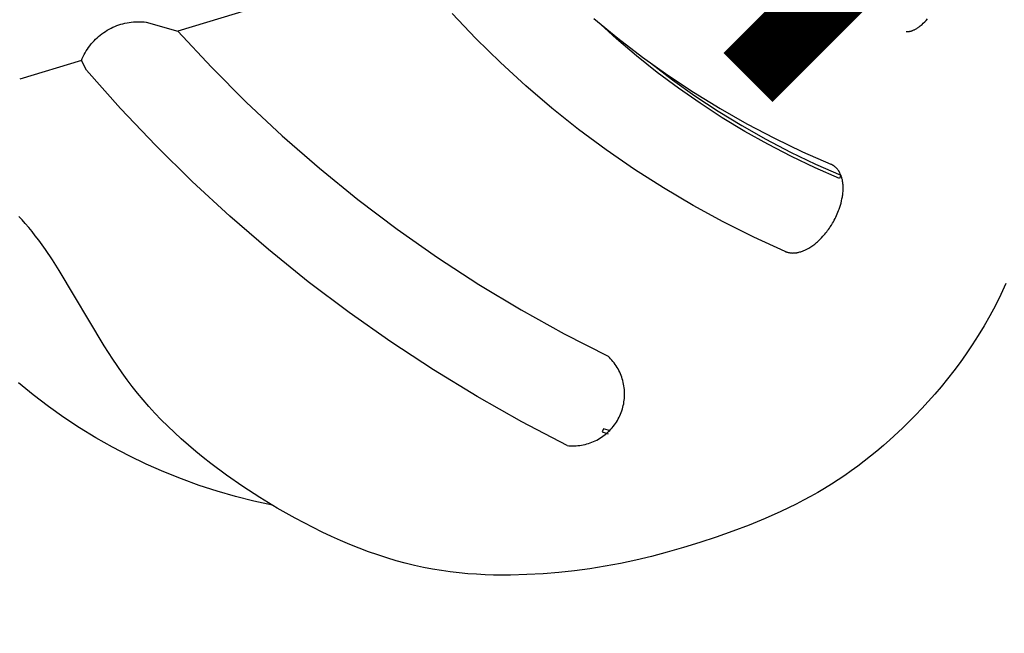
# Model space of a CAD drawing. Units: centimetres. Extents: x 2817 to 3679, y -5455 to -4710.
# Drawn here: x 3201 to 3216, y -5064 to -5055 of the extents above; entities that cross this region are included whole.
import ezdxf

# ---------------------------------------------------------------- set-up
doc = ezdxf.new("R2010")
doc.units = ezdxf.units.CM
doc.layers.add('Default', color=7, linetype='Continuous', true_color=0x000000)
doc.layers.add('Make2D$Visible$Curves', color=7, linetype='Continuous', true_color=0x000000)
doc.styles.add('Default', font='arial.ttf')
doc.dimstyles.new('Default', dxfattribs={"dimtxt": 2.2, "dimasz": 1, "dimexe": 0.5, "dimexo": 0.5, "dimgap": 0.25, "dimtad": 0, "dimtoh": 1, "dimdec": 0, "dimzin": 1, "dimdsep": 46, "dimtxsty": 'Default', "dimblk": 'ARCHTICK', "dimcen": 0.5, "dimazin": 1, "dimtfac": 1, "dimtdec": 4, "dimtix": 1, "dimtofl": 0, "dimtmove": 1, "dimatfit": 3, "dimfxl": 1, "dimtolj": 1, "dimtzin": 1, "dimarcsym": 0})

# ---------------------------------------------------------------- blocks, each defined once
blk = doc.blocks.new('_ArchTick')
at = {"color": 0, "linetype": 'ByBlock', "const_width": 0.15}
blk.add_lwpolyline([(-0.5, -0.5), (0.5, 0.5)], dxfattribs=at)
blk = doc.blocks.new('*D2')
at = {"layer": 'Default', "color": 0, "lineweight": -2}
for p, q in [((3215.463, -5048.894), (3215.463, -5048.65)), ((3368.978, -5054.877), (3368.978, -5048.65)), ((3215.463, -5052.15), (3271.279, -5052.15)), ((3368.978, -5052.15), (3313.163, -5052.15))]:
    blk.add_line(p, q, dxfattribs=at)
at = {"layer": 'Defpoints', "color": 0}
for p in [(3368.978, -5052.15), (3215.463, -5052.394), (3368.978, -5058.377)]:
    blk.add_point(p, dxfattribs=at)
at = {"layer": 'Default', "color": 0, "lineweight": -2, "xscale": 7, "yscale": 7, "zscale": 7, "rotation": 180}
blk.add_blockref('_ArchTick', (3215.463, -5052.15), dxfattribs=at)
at = {"layer": 'Default', "color": 0, "lineweight": -2, "xscale": 7, "yscale": 7, "zscale": 7}
blk.add_blockref('_ArchTick', (3368.978, -5052.15), dxfattribs=at)
at = {"layer": 'Default', "color": 0, "lineweight": 13, "insert": (3292.221, -5052.15), "char_height": 18.2, "attachment_point": 5, "style": 'Default'}
blk.add_mtext('\\A1;150', dxfattribs=at)
blk = doc.blocks.new('*D4')
at = {"layer": 'Default', "color": 0, "lineweight": -2}
for p, q in [((2862.265, -5050.563), (2862.265, -4856.119)), ((3368.967, -5056.691), (3368.967, -4856.119)), ((2862.265, -4859.619), (3093.819, -4859.619)), ((3368.967, -4859.619), (3137.414, -4859.619))]:
    blk.add_line(p, q, dxfattribs=at)
at = {"layer": 'Defpoints', "color": 0}
for p in [(3368.967, -4859.619), (2862.265, -5054.063), (3368.967, -5060.191)]:
    blk.add_point(p, dxfattribs=at)
at = {"layer": 'Default', "color": 0, "lineweight": -2, "xscale": 7, "yscale": 7, "zscale": 7, "rotation": 180}
blk.add_blockref('_ArchTick', (2862.265, -4859.619), dxfattribs=at)
at = {"layer": 'Default', "color": 0, "lineweight": -2, "xscale": 7, "yscale": 7, "zscale": 7}
blk.add_blockref('_ArchTick', (3368.967, -4859.619), dxfattribs=at)
at = {"layer": 'Default', "color": 0, "lineweight": 13, "insert": (3115.616, -4859.619), "char_height": 18.2, "attachment_point": 5, "style": 'Default'}
blk.add_mtext('\\A1;500', dxfattribs=at)
blk = doc.blocks.new('blad 2d')
at = {"layer": 'Make2D$Visible$Curves', "color": 18, "lineweight": -3, "true_color": 0x000000}
for p, q in [((8984.662, -56.987), (8983.862, -56.422)), ((8984.594, -57.139), (8984.662, -56.987)), ((8984.662, -56.987), (8984.693, -56.979)), ((8984.693, -56.979), (8984.725, -56.971)), ((8984.725, -56.971), (8984.757, -56.965)), ((8984.757, -56.965), (8984.788, -56.96)), ((8984.788, -56.96), (8984.821, -56.956)), ((8984.821, -56.956), (8984.853, -56.953)), ((8984.853, -56.953), (8984.885, -56.951)), ((8984.885, -56.951), (8984.917, -56.95)), ((8984.917, -56.95), (8984.95, -56.95)), ((8984.95, -56.95), (8984.982, -56.952)), ((8984.982, -56.952), (8985.014, -56.955)), ((8985.014, -56.955), (8985.046, -56.958)), ((8985.046, -56.958), (8985.078, -56.963)), ((8985.078, -56.963), (8985.11, -56.969)), ((8985.11, -56.969), (8985.141, -56.976)), ((8985.141, -56.976), (8985.173, -56.984)), ((8985.173, -56.984), (8985.204, -56.994)), ((8985.204, -56.994), (8985.234, -57.004)), ((8985.234, -57.004), (8985.265, -57.015)), ((8985.265, -57.015), (8985.294, -57.028)), ((8985.294, -57.028), (8985.324, -57.041)), ((8985.324, -57.041), (8985.353, -57.055)), ((8985.353, -57.055), (8985.381, -57.071)), ((8985.381, -57.071), (8985.409, -57.087)), ((8985.409, -57.087), (8985.436, -57.105)), ((8984.451, -57.902), (8984.594, -57.139)), ((8985.436, -57.105), (8985.463, -57.123)), ((8985.463, -57.123), (8985.489, -57.142)), ((8985.489, -57.142), (8985.514, -57.162)), ((8985.514, -57.162), (8985.539, -57.183)), ((8985.539, -57.183), (8985.563, -57.205)), ((8985.563, -57.205), (8985.586, -57.227)), ((8985.586, -57.227), (8985.608, -57.251)), ((8985.608, -57.251), (8985.63, -57.275)), ((8985.63, -57.275), (8985.65, -57.3)), ((8985.65, -57.3), (8985.67, -57.325)), ((8985.67, -57.325), (8985.689, -57.352)), ((8985.689, -57.352), (8985.707, -57.379)), ((8985.707, -57.379), (8985.724, -57.406)), ((8985.724, -57.406), (8985.91, -57.869)), ((8982.168, -57.91), (8982.183, -57.834)), ((8982.183, -57.834), (8982.197, -57.761)), ((8982.197, -57.761), (8982.208, -57.689)), ((8982.13, -58.067), (8982.15, -57.988)), ((8982.15, -57.988), (8982.168, -57.91)), ((8984.334, -58.67), (8984.451, -57.902)), ((8985.91, -57.869), (8985.79, -58.608)), ((8988.89, -59.975), (8985.91, -57.869)), ((8982.108, -58.149), (8982.13, -58.067)), ((8982.058, -58.318), (8982.108, -58.149)), ((8982.001, -58.495), (8982.058, -58.318)), ((8981.937, -58.678), (8982.001, -58.495)), ((8981.451, -59.916), (8981.937, -58.678)), ((8984.242, -59.441), (8984.334, -58.67)), ((8985.79, -58.608), (8985.696, -59.351)), ((8980.202, -59.525), (8980.209, -59.237)), ((8984.176, -60.215), (8984.242, -59.441)), ((8985.696, -59.351), (8985.627, -60.097)), ((8980.204, -59.814), (8980.202, -59.525)), ((8980.217, -60.102), (8980.204, -59.814)), ((8981.369, -60.147), (8981.451, -59.916)), ((8980.238, -60.389), (8980.217, -60.102)), ((8981.292, -60.386), (8981.369, -60.147)), ((8984.135, -60.99), (8984.176, -60.215)), ((8985.627, -60.097), (8985.585, -60.845)), ((8980.27, -60.676), (8980.238, -60.389)), ((8981.223, -60.633), (8981.256, -60.509)), ((8981.256, -60.509), (8981.292, -60.386)), ((8980.311, -60.961), (8980.27, -60.676)), ((8981.191, -60.76), (8981.223, -60.633)), ((8981.163, -60.89), (8981.191, -60.76)), ((8980.362, -61.245), (8980.311, -60.961)), ((8981.137, -61.021), (8981.163, -60.89)), ((8985.585, -60.845), (8985.568, -61.594)), ((8981.114, -61.155), (8981.137, -61.021)), ((8984.12, -61.767), (8984.135, -60.99)), ((8988.599, -61.511), (8988.678, -60.996)), ((8980.422, -61.527), (8980.362, -61.245)), ((8981.094, -61.291), (8981.114, -61.155)), ((8981.077, -61.429), (8981.094, -61.291)), ((8980.492, -61.807), (8980.422, -61.527)), ((8981.051, -61.711), (8981.063, -61.569)), ((8981.063, -61.569), (8981.077, -61.429)), ((8988.538, -62.029), (8988.599, -61.511)), ((8981.042, -61.854), (8981.051, -61.711)), ((8985.568, -61.594), (8985.578, -62.343)), ((8980.572, -62.084), (8980.492, -61.807)), ((8981.036, -61.999), (8981.042, -61.854)), ((8984.13, -62.543), (8984.12, -61.767)), ((8981.033, -62.145), (8981.036, -61.999)), ((8980.66, -62.359), (8980.572, -62.084)), ((8981.032, -62.292), (8981.033, -62.145)), ((8988.495, -62.549), (8988.538, -62.029)), ((8981.038, -62.591), (8981.032, -62.292)), ((8980.758, -62.63), (8980.66, -62.359)), ((8985.578, -62.343), (8985.614, -63.091)), ((8981.054, -62.893), (8981.038, -62.591)), ((8984.166, -63.319), (8984.13, -62.543)), ((8988.47, -63.07), (8988.495, -62.549)), ((8980.864, -62.898), (8980.758, -62.63)), ((8989.938, -62.74), (8989.924, -63.21)), ((8980.98, -63.162), (8980.864, -62.898)), ((8981.08, -63.198), (8981.054, -62.893)), ((8989.904, -63.198), (8989.935, -62.798)), ((8981.105, -63.422), (8980.98, -63.162)), ((8981.115, -63.505), (8981.08, -63.198)), ((8985.614, -63.091), (8985.676, -63.837)), ((8988.463, -63.591), (8988.47, -63.07)), ((8989.885, -63.598), (8989.904, -63.198)), ((8989.924, -63.21), (8989.927, -63.681)), ((8984.228, -64.093), (8984.166, -63.319)), ((8981.16, -63.812), (8981.115, -63.505)), ((8988.475, -64.112), (8988.463, -63.591)), ((8989.88, -64), (8989.885, -63.598)), ((8981.215, -64.117), (8981.16, -63.812)), ((8989.927, -63.681), (8989.945, -64.152)), ((8985.676, -63.837), (8985.764, -64.581)), ((8989.931, -63.83), (8989.934, -64.251)), ((8984.315, -64.864), (8984.228, -64.093)), ((8988.505, -64.633), (8988.475, -64.112)), ((8989.887, -64.401), (8989.88, -64)), ((8981.246, -64.269), (8981.215, -64.117)), ((8989.934, -64.251), (8989.951, -64.671)), ((8989.945, -64.152), (8989.98, -64.622)), ((8981.28, -64.419), (8981.246, -64.269)), ((8989.908, -64.802), (8989.887, -64.401)), ((8981.316, -64.568), (8981.28, -64.419)), ((8981.355, -64.716), (8981.316, -64.568)), ((8985.764, -64.581), (8985.877, -65.321)), ((8988.552, -65.152), (8988.505, -64.633)), ((8989.951, -64.671), (8989.983, -65.091)), ((8989.98, -64.622), (8990.031, -65.09)), ((8981.397, -64.861), (8981.355, -64.716)), ((8981.441, -65.005), (8981.397, -64.861)), ((8989.942, -65.202), (8989.908, -64.802)), ((8981.488, -65.146), (8981.441, -65.005)), ((8984.428, -65.633), (8984.315, -64.864)), ((8981.538, -65.285), (8981.488, -65.146)), ((8988.618, -65.67), (8988.552, -65.152)), ((8989.983, -65.091), (8990.029, -65.509)), ((8990.031, -65.09), (8990.098, -65.556)), ((8981.591, -65.421), (8981.538, -65.285)), ((8989.988, -65.6), (8989.942, -65.202)), ((8981.646, -65.554), (8981.591, -65.421)), ((8985.877, -65.321), (8986.017, -66.057)), ((8981.704, -65.684), (8981.646, -65.554)), ((8990.048, -65.997), (8989.988, -65.6)), ((8990.029, -65.509), (8990.089, -65.926)), ((8990.098, -65.556), (8990.181, -66.02)), ((8981.765, -65.811), (8981.704, -65.684)), ((8984.565, -66.397), (8984.428, -65.633)), ((8988.702, -66.184), (8988.618, -65.67)), ((8981.828, -65.935), (8981.765, -65.811)), ((8981.894, -66.056), (8981.828, -65.935)), ((8981.962, -66.174), (8981.894, -66.056)), ((8986.014, -66.084), (8986.017, -66.057)), ((8990.12, -66.392), (8990.048, -65.997)), ((8990.089, -65.926), (8990.163, -66.34)), ((8990.181, -66.02), (8990.28, -66.48)), ((8982.031, -66.289), (8981.962, -66.174)), ((8985.985, -66.218), (8985.993, -66.191)), ((8985.993, -66.191), (8985.999, -66.165)), ((8985.999, -66.165), (8986.005, -66.138)), ((8986.005, -66.138), (8986.01, -66.111)), ((8986.01, -66.111), (8986.014, -66.084)), ((8988.804, -66.696), (8988.702, -66.184)), ((8982.103, -66.401), (8982.031, -66.289)), ((8985.921, -66.368), (8985.934, -66.344)), ((8985.934, -66.344), (8985.946, -66.319)), ((8985.946, -66.319), (8985.957, -66.294)), ((8985.957, -66.294), (8985.967, -66.269)), ((8985.967, -66.269), (8985.977, -66.244)), ((8985.977, -66.244), (8985.985, -66.218)), ((8990.163, -66.34), (8990.252, -66.751)), ((8982.176, -66.511), (8982.103, -66.401)), ((8984.565, -66.397), (8984.58, -66.42)), ((8984.58, -66.42), (8984.595, -66.442)), ((8984.595, -66.442), (8984.612, -66.464)), ((8984.612, -66.464), (8984.629, -66.486)), ((8984.629, -66.486), (8984.646, -66.506)), ((8984.646, -66.506), (8984.665, -66.527)), ((8985.809, -66.522), (8985.828, -66.502)), ((8985.828, -66.502), (8985.845, -66.481)), ((8985.845, -66.481), (8985.862, -66.46)), ((8985.862, -66.46), (8985.878, -66.437)), ((8985.878, -66.437), (8985.893, -66.415)), ((8985.893, -66.415), (8985.908, -66.392)), ((8985.908, -66.392), (8985.921, -66.368)), ((8990.205, -66.784), (8990.12, -66.392)), ((8990.28, -66.48), (8990.395, -66.937)), ((8982.251, -66.618), (8982.176, -66.511)), ((8982.327, -66.723), (8982.251, -66.618)), ((8984.665, -66.527), (8984.684, -66.546)), ((8984.684, -66.546), (8984.704, -66.565)), ((8984.704, -66.565), (8984.724, -66.583)), ((8984.724, -66.583), (8984.745, -66.601)), ((8984.745, -66.601), (8984.767, -66.617)), ((8984.767, -66.617), (8984.789, -66.633)), ((8984.789, -66.633), (8984.811, -66.648)), ((8984.811, -66.648), (8984.835, -66.663)), ((8985.64, -66.659), (8985.663, -66.645)), ((8985.663, -66.645), (8985.686, -66.63)), ((8985.686, -66.63), (8985.708, -66.614)), ((8985.708, -66.614), (8985.73, -66.597)), ((8985.73, -66.597), (8985.751, -66.579)), ((8985.751, -66.579), (8985.771, -66.561)), ((8985.771, -66.561), (8985.79, -66.542)), ((8985.79, -66.542), (8985.809, -66.522)), ((8992.69, -66.603), (8992.691, -66.606)), ((8992.691, -66.606), (8992.693, -66.609)), ((8992.693, -66.609), (8992.695, -66.611)), ((8992.695, -66.611), (8992.697, -66.614)), ((8992.697, -66.614), (8992.698, -66.617)), ((8992.698, -66.617), (8992.7, -66.619)), ((8992.7, -66.619), (8992.702, -66.622)), ((8992.702, -66.622), (8992.704, -66.624)), ((8992.704, -66.624), (8992.706, -66.627)), ((8992.706, -66.627), (8992.708, -66.629)), ((8992.708, -66.629), (8992.711, -66.632)), ((8992.711, -66.632), (8992.713, -66.634)), ((8992.713, -66.634), (8992.715, -66.636)), ((8992.715, -66.636), (8992.717, -66.639)), ((8992.717, -66.639), (8992.722, -66.643)), ((8992.722, -66.643), (8992.727, -66.647)), ((8992.727, -66.647), (8992.732, -66.651)), ((8992.732, -66.651), (8992.736, -66.655)), ((8992.736, -66.655), (8992.741, -66.659)), ((8982.405, -66.826), (8982.327, -66.723)), ((8984.835, -66.663), (8984.858, -66.676)), ((8984.858, -66.676), (8984.883, -66.689)), ((8984.883, -66.689), (8984.907, -66.701)), ((8984.907, -66.701), (8984.932, -66.712)), ((8984.932, -66.712), (8984.958, -66.722)), ((8984.958, -66.722), (8984.983, -66.731)), ((8984.983, -66.731), (8985.009, -66.739)), ((8985.009, -66.739), (8985.035, -66.746)), ((8985.035, -66.746), (8985.062, -66.753)), ((8985.106, -66.677), (8985.055, -66.687)), ((8985.055, -66.687), (8985.086, -66.779)), ((8985.062, -66.753), (8985.089, -66.759)), ((8985.089, -66.759), (8985.116, -66.763)), ((8985.146, -66.782), (8985.106, -66.677)), ((8985.116, -66.763), (8985.143, -66.767)), ((8985.143, -66.767), (8985.17, -66.77)), ((8985.17, -66.77), (8985.197, -66.771)), ((8985.197, -66.771), (8985.224, -66.772)), ((8985.224, -66.772), (8985.252, -66.772)), ((8985.252, -66.772), (8985.279, -66.771)), ((8985.279, -66.771), (8985.306, -66.769)), ((8985.306, -66.769), (8985.333, -66.766)), ((8985.333, -66.766), (8985.36, -66.762)), ((8985.36, -66.762), (8985.387, -66.757)), ((8985.387, -66.757), (8985.414, -66.752)), ((8985.414, -66.752), (8985.44, -66.745)), ((8985.44, -66.745), (8985.466, -66.737)), ((8985.466, -66.737), (8985.492, -66.729)), ((8985.492, -66.729), (8985.518, -66.719)), ((8985.518, -66.719), (8985.543, -66.709)), ((8985.543, -66.709), (8985.568, -66.698)), ((8985.568, -66.698), (8985.593, -66.686)), ((8985.593, -66.686), (8985.617, -66.673)), ((8985.617, -66.673), (8985.64, -66.659)), ((8988.924, -67.203), (8988.804, -66.696)), ((8990.303, -67.173), (8990.205, -66.784)), ((8990.252, -66.751), (8990.354, -67.159)), ((8992.741, -66.659), (8992.746, -66.662)), ((8992.746, -66.662), (8992.751, -66.666)), ((8992.751, -66.666), (8992.757, -66.669)), ((8992.757, -66.669), (8992.762, -66.672)), ((8992.762, -66.672), (8992.769, -66.676)), ((8992.769, -66.676), (8992.778, -66.681)), ((8992.778, -66.681), (8992.786, -66.685)), ((8992.786, -66.685), (8992.795, -66.69)), ((8992.795, -66.69), (8992.804, -66.694)), ((8992.804, -66.694), (8992.815, -66.698)), ((8992.815, -66.698), (8992.825, -66.702)), ((8992.825, -66.702), (8992.835, -66.705)), ((8992.835, -66.705), (8992.846, -66.709)), ((8992.846, -66.709), (8992.856, -66.712)), ((8992.856, -66.712), (8992.865, -66.715)), ((8992.865, -66.715), (8992.885, -66.72)), ((8992.885, -66.72), (8992.904, -66.724)), ((8992.904, -66.724), (8992.923, -66.728)), ((8992.923, -66.728), (8992.946, -66.732)), ((8992.946, -66.732), (8992.976, -66.736)), ((8992.976, -66.736), (8993.007, -66.739)), ((8993.007, -66.739), (8993.038, -66.742)), ((8982.483, -66.926), (8982.405, -66.826)), ((8982.642, -67.119), (8982.483, -66.926)), ((8990.396, -66.942), (8990.395, -66.937)), ((8990.397, -66.946), (8990.396, -66.942)), ((8990.398, -66.951), (8990.397, -66.946)), ((8990.399, -66.955), (8990.398, -66.951)), ((8990.384, -67.105), (8990.386, -67.1)), ((8990.386, -67.1), (8990.388, -67.094)), ((8990.388, -67.094), (8990.39, -67.088)), ((8990.39, -67.088), (8990.392, -67.082)), ((8990.392, -67.082), (8990.394, -67.073)), ((8990.394, -67.073), (8990.396, -67.064)), ((8990.396, -67.064), (8990.398, -67.055)), ((8990.398, -67.055), (8990.4, -67.046)), ((8990.4, -66.96), (8990.399, -66.955)), ((8990.4, -66.964), (8990.4, -66.96)), ((8990.401, -66.969), (8990.4, -66.964)), ((8990.4, -67.046), (8990.401, -67.037)), ((8990.402, -66.973), (8990.401, -66.969)), ((8990.401, -67.037), (8990.402, -67.028)), ((8990.402, -66.978), (8990.402, -66.973)), ((8990.403, -66.983), (8990.402, -66.978)), ((8990.402, -67.028), (8990.403, -67.019)), ((8990.403, -66.987), (8990.403, -66.983)), ((8990.403, -66.992), (8990.403, -66.987)), ((8990.403, -66.996), (8990.403, -66.992)), ((8990.403, -67.001), (8990.403, -66.996)), ((8990.403, -67.005), (8990.403, -67.001)), ((8990.403, -67.01), (8990.403, -67.005)), ((8990.403, -67.019), (8990.403, -67.01)), ((8982.804, -67.304), (8982.642, -67.119)), ((8988.924, -67.203), (8988.925, -67.208)), ((8988.925, -67.208), (8988.926, -67.212)), ((8988.926, -67.212), (8988.929, -67.221)), ((8988.929, -67.221), (8988.932, -67.229)), ((8988.932, -67.229), (8988.935, -67.238)), ((8988.935, -67.238), (8988.939, -67.246)), ((8988.939, -67.246), (8988.943, -67.255)), ((8990.274, -67.263), (8990.288, -67.249)), ((8990.288, -67.249), (8990.296, -67.24)), ((8990.296, -67.24), (8990.305, -67.231)), ((8990.354, -67.159), (8990.303, -67.173)), ((8990.305, -67.231), (8990.313, -67.222)), ((8990.313, -67.222), (8990.321, -67.212)), ((8990.321, -67.212), (8990.328, -67.202)), ((8990.328, -67.202), (8990.336, -67.192)), ((8990.336, -67.192), (8990.343, -67.182)), ((8990.343, -67.182), (8990.35, -67.172)), ((8990.35, -67.172), (8990.356, -67.161)), ((8990.355, -67.163), (8990.354, -67.159)), ((8990.356, -67.161), (8990.363, -67.15)), ((8990.363, -67.15), (8990.368, -67.139)), ((8990.368, -67.139), (8990.374, -67.128)), ((8990.374, -67.128), (8990.376, -67.123)), ((8990.376, -67.123), (8990.379, -67.117)), ((8990.379, -67.117), (8990.381, -67.111)), ((8990.381, -67.111), (8990.384, -67.105)), ((8982.967, -67.482), (8982.804, -67.304)), ((8988.943, -67.255), (8988.947, -67.263)), ((8988.947, -67.263), (8988.951, -67.271)), ((8988.951, -67.271), (8988.956, -67.279)), ((8988.956, -67.279), (8988.96, -67.286)), ((8988.96, -67.286), (8988.966, -67.294)), ((8988.966, -67.294), (8988.971, -67.301)), ((8988.971, -67.301), (8988.976, -67.309)), ((8988.976, -67.309), (8988.982, -67.316)), ((8988.982, -67.316), (8988.988, -67.323)), ((8988.988, -67.323), (8988.994, -67.33)), ((8988.994, -67.33), (8989.001, -67.337)), ((8989.001, -67.337), (8989.006, -67.342)), ((8989.006, -67.342), (8989.011, -67.347)), ((8989.011, -67.347), (8989.016, -67.352)), ((8989.016, -67.352), (8989.021, -67.357)), ((8989.021, -67.357), (8989.032, -67.366)), ((8989.032, -67.366), (8989.043, -67.375)), ((8989.043, -67.375), (8989.054, -67.384)), ((8989.054, -67.384), (8989.066, -67.392)), ((8989.066, -67.392), (8989.077, -67.4)), ((8989.077, -67.4), (8989.089, -67.408)), ((8990.054, -67.408), (8990.083, -67.394)), ((8990.083, -67.394), (8990.112, -67.38)), ((8990.112, -67.38), (8990.126, -67.372)), ((8990.126, -67.372), (8990.139, -67.364)), ((8990.139, -67.364), (8990.153, -67.356)), ((8990.153, -67.356), (8990.166, -67.347)), ((8990.166, -67.347), (8990.183, -67.336)), ((8990.183, -67.336), (8990.199, -67.325)), ((8990.199, -67.325), (8990.214, -67.314)), ((8990.214, -67.314), (8990.23, -67.302)), ((8990.23, -67.302), (8990.245, -67.289)), ((8990.245, -67.289), (8990.26, -67.276)), ((8990.26, -67.276), (8990.274, -67.263)), ((8983.131, -67.653), (8982.967, -67.482)), ((8989.089, -67.408), (8989.099, -67.414)), ((8989.099, -67.414), (8989.109, -67.419)), ((8989.109, -67.419), (8989.12, -67.425)), ((8989.12, -67.425), (8989.13, -67.431)), ((8989.13, -67.431), (8989.141, -67.436)), ((8989.141, -67.436), (8989.151, -67.441)), ((8989.151, -67.441), (8989.162, -67.446)), ((8989.162, -67.446), (8989.183, -67.454)), ((8989.183, -67.454), (8989.2, -67.461)), ((8989.2, -67.461), (8989.217, -67.467)), ((8989.217, -67.467), (8989.234, -67.473)), ((8989.234, -67.473), (8989.251, -67.478)), ((8989.251, -67.478), (8989.269, -67.483)), ((8989.269, -67.483), (8989.286, -67.488)), ((8989.286, -67.488), (8989.304, -67.492)), ((8989.304, -67.492), (8989.322, -67.496)), ((8989.322, -67.496), (8989.338, -67.499)), ((8989.338, -67.499), (8989.355, -67.502)), ((8989.355, -67.502), (8989.389, -67.507)), ((8989.389, -67.507), (8989.423, -67.511)), ((8989.423, -67.511), (8989.457, -67.514)), ((8989.457, -67.514), (8989.479, -67.516)), ((8989.479, -67.516), (8989.502, -67.517)), ((8989.502, -67.517), (8989.525, -67.518)), ((8989.525, -67.518), (8989.547, -67.518)), ((8989.547, -67.518), (8989.57, -67.517)), ((8989.57, -67.517), (8989.593, -67.517)), ((8989.593, -67.517), (8989.615, -67.516)), ((8989.615, -67.516), (8989.638, -67.514)), ((8989.638, -67.514), (8989.671, -67.511)), ((8989.671, -67.511), (8989.703, -67.507)), ((8989.703, -67.507), (8989.729, -67.504)), ((8989.729, -67.504), (8989.756, -67.5)), ((8989.756, -67.5), (8989.782, -67.495)), ((8989.782, -67.495), (8989.808, -67.49)), ((8989.808, -67.49), (8989.834, -67.484)), ((8989.834, -67.484), (8989.86, -67.477)), ((8989.86, -67.477), (8989.885, -67.47)), ((8989.885, -67.47), (8989.911, -67.463)), ((8989.911, -67.463), (8989.935, -67.455)), ((8989.935, -67.455), (8989.965, -67.445)), ((8989.965, -67.445), (8989.995, -67.434)), ((8989.995, -67.434), (8990.025, -67.422)), ((8990.025, -67.422), (8990.054, -67.408)), ((8983.299, -67.818), (8983.131, -67.653)), ((8983.47, -67.978), (8983.299, -67.818)), ((8983.647, -68.135), (8983.47, -67.978)), ((8983.829, -68.289), (8983.647, -68.135)), ((8984.019, -68.44), (8983.829, -68.289)), ((8984.216, -68.592), (8984.019, -68.44)), ((8984.422, -68.742), (8984.216, -68.592)), ((8984.635, -68.892), (8984.422, -68.742)), ((8984.855, -69.039), (8984.635, -68.892)), ((8985.079, -69.182), (8984.855, -69.039)), ((8985.306, -69.32), (8985.079, -69.182)), ((8985.536, -69.451), (8985.306, -69.32)), ((8985.766, -69.574), (8985.536, -69.451)), ((8985.995, -69.687), (8985.766, -69.574)), ((8986.108, -69.74), (8985.995, -69.687)), ((8986.222, -69.79), (8986.108, -69.74)), ((8986.335, -69.838), (8986.222, -69.79)), ((8986.448, -69.883), (8986.335, -69.838)), ((8986.562, -69.926), (8986.448, -69.883)), ((8986.676, -69.966), (8986.562, -69.926)), ((8986.791, -70.004), (8986.676, -69.966)), ((8986.906, -70.04), (8986.791, -70.004)), ((8987.024, -70.073), (8986.906, -70.04)), ((8987.142, -70.105), (8987.024, -70.073)), ((8987.262, -70.135), (8987.142, -70.105)), ((8987.384, -70.162), (8987.262, -70.135)), ((8987.509, -70.188), (8987.384, -70.162)), ((8987.635, -70.212), (8987.509, -70.188)), ((8987.897, -70.254), (8987.635, -70.212)), ((8990.234, -70.225), (8990.058, -70.255)), ((8990.413, -70.19), (8990.234, -70.225)), ((8990.594, -70.149), (8990.413, -70.19)), ((8988.17, -70.29), (8987.897, -70.254)), ((8988.311, -70.304), (8988.17, -70.29)), ((8988.455, -70.317), (8988.311, -70.304)), ((8988.602, -70.326), (8988.455, -70.317)), ((8988.752, -70.333), (8988.602, -70.326)), ((8988.905, -70.337), (8988.752, -70.333)), ((8989.061, -70.337), (8988.905, -70.337)), ((8989.22, -70.334), (8989.061, -70.337)), ((8989.382, -70.327), (8989.22, -70.334)), ((8989.546, -70.316), (8989.382, -70.327)), ((8989.714, -70.3), (8989.546, -70.316)), ((8989.884, -70.28), (8989.714, -70.3)), ((8990.058, -70.255), (8989.884, -70.28))]:
    blk.add_line(p, q, dxfattribs=at)

msp = doc.modelspace()

# ---------------------------------------------------------------- block references
at = {"layer": 'Default', "rotation": 52.16119553553501}
msp.add_blockref('blad 2d', (-2354.73, -12115.978), dxfattribs=at)

# ---------------------------------------------------------------- dimensions: what is measured, and where the dimension line sits
at = {"layer": 'Default', "color": 18, "lineweight": 13, "true_color": 0x000000}
for base, p1, p2, text, picture, middle in [((3368.967, -4859.619, -5.673), (2862.265, -5054.063, -5.673), (3368.967, -5060.191, -5.673), '500', '*D4', (3115.616, -4859.619, -5.673)), ((3368.978, -5052.15, -5.673), (3215.463, -5052.394, -5.673), (3368.978, -5058.377, -5.673), '150', '*D2', (3292.221, -5052.15, -5.673))]:
    dim = msp.add_linear_dim(base=base, p1=p1, p2=p2, text=text, dimstyle='Default', override={"dimscale": 7, "dimtxt": 2.6, "dimasz": 1, "dimexe": 0.5, "dimexo": 0.5, "dimgap": 0.25, "dimtih": 0, "dimtoh": 0, "dimdec": 0, "dimlfac": 1, "dimzin": 1, "dimtxsty": 'Default', "dimblk": 'ArchTick', "dimsah": 0, "dimcen": 0.5, "dimadec": 2, "dimazin": 1, "dimtix": 0, "dimtmove": 0, "dimtzin": 1}, dxfattribs=at)
    dim.commit()
    dim.dimension.update_dxf_attribs({"geometry": picture, "text_midpoint": middle})

doc.saveas('drawing.dxf')
